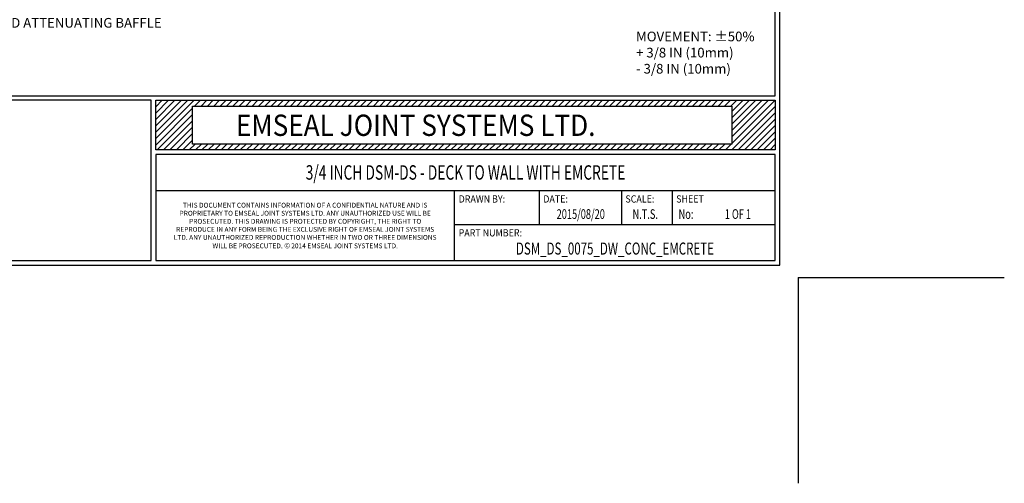
# Model space of a CAD drawing. Extents: x 10 to 2303, y 568 to 1163.
# Drawn here: x 19 to 32, y 1145 to 1151 of the extents above; entities that cross this region are included whole.
import ezdxf
from ezdxf.enums import TextEntityAlignment as Align

# ---------------------------------------------------------------- set-up
doc = ezdxf.new("R2010")
doc.units = 0
doc.header["$LTSCALE"] = 5
doc.header["$MEASUREMENT"] = 0
doc.layers.get('0').update_dxf_attribs({"linetype": 'CONTINUOUS'})
doc.layers.get('DEFPOINTS').update_dxf_attribs({"linetype": 'CONTINUOUS'})
for name, color, linetype, lineweight in [('TBLOCK-T1', 7, 'CONTINUOUS', 15), ('TBLOCK-T2', 7, 'CONTINUOUS', 18), ('TBLOCK-T3', 241, 'CONTINUOUS', 20), ('TBLOCK-T5', 111, 'CONTINUOUS', 30), ('TEXT - 4', 241, 'CONTINUOUS', 25)]:
    doc.layers.add(name, color=color, linetype=linetype, lineweight=lineweight)
doc.styles.add('ROMANC', font='ROMANC.shx', dxfattribs={"width": 0.7, "height": 3.2})
doc.styles.add('ROMANS', font='romans', dxfattribs={"width": 0.9})
doc.styles.add('ROMANT', font='ROMANT.shx', dxfattribs={"width": 0.9, "height": 6.3})

# ---------------------------------------------------------------- blocks, each defined once
blk = doc.blocks.new('*X6')
at = {"color": 0}
for p, q in [((136.3, 33.06), (144.79, 41.56)), ((136.3, 34.47), (143.38, 41.56)), ((136.3, 35.89), (141.97, 41.56)), ((136.3, 37.3), (140.55, 41.56)), ((136.3, 38.71), (139.14, 41.56)), ((136.3, 40.13), (137.72, 41.56)), ((136.3, 41.54), (136.31, 41.56)), ((144.91, 40.26), (146.21, 41.56)), ((146.32, 40.26), (147.62, 41.56)), ((147.74, 40.26), (149.04, 41.56)), ((149.15, 40.26), (150.45, 41.56)), ((150.56, 40.26), (151.86, 41.56)), ((151.98, 40.26), (153.28, 41.56)), ((153.39, 40.26), (154.69, 41.56)), ((154.81, 40.26), (156.11, 41.56)), ((156.22, 40.26), (157.52, 41.56)), ((157.64, 40.26), (158.94, 41.56)), ((159.05, 40.26), (160.35, 41.56)), ((160.46, 40.26), (161.76, 41.56)), ((161.88, 40.26), (163.18, 41.56)), ((163.29, 40.26), (164.59, 41.56)), ((164.71, 40.26), (166.01, 41.56)), ((166.12, 40.26), (167.42, 41.56)), ((167.54, 40.26), (168.84, 41.56)), ((168.95, 40.26), (170.25, 41.56)), ((170.36, 40.26), (171.66, 41.56)), ((171.78, 40.26), (173.08, 41.56)), ((173.19, 40.26), (174.49, 41.56)), ((174.61, 40.26), (175.91, 41.56)), ((176.02, 40.26), (177.32, 41.56)), ((177.43, 40.26), (178.73, 41.56)), ((178.85, 40.26), (180.15, 41.56)), ((180.26, 40.26), (181.56, 41.56)), ((181.68, 40.26), (182.98, 41.56)), ((183.09, 40.26), (184.39, 41.56)), ((184.51, 40.26), (185.81, 41.56)), ((185.92, 40.26), (187.22, 41.56)), ((187.33, 40.26), (188.63, 41.56)), ((188.75, 40.26), (190.05, 41.56)), ((190.16, 40.26), (191.46, 41.56)), ((191.58, 40.26), (192.88, 41.56)), ((192.99, 40.26), (194.29, 41.56)), ((194.41, 40.26), (195.71, 41.56)), ((195.82, 40.26), (197.12, 41.56)), ((197.23, 40.26), (198.53, 41.56)), ((198.65, 40.26), (199.95, 41.56)), ((200.06, 40.26), (201.36, 41.56)), ((201.48, 40.26), (202.78, 41.56)), ((202.89, 40.26), (204.19, 41.56)), ((204.3, 40.26), (205.6, 41.56)), ((205.72, 40.26), (207.02, 41.56)), ((207.13, 40.26), (208.43, 41.56)), ((208.55, 40.26), (209.85, 41.56)), ((209.96, 40.26), (211.26, 41.56)), ((211.38, 40.26), (212.68, 41.56)), ((212.79, 40.26), (214.09, 41.56)), ((214.2, 40.26), (215.5, 41.56)), ((215.62, 40.26), (216.92, 41.56)), ((217.03, 40.26), (218.33, 41.56)), ((218.45, 40.26), (219.75, 41.56)), ((219.86, 40.26), (221.16, 41.56)), ((221.28, 40.26), (222.58, 41.56)), ((222.69, 40.26), (223.99, 41.56)), ((224.1, 40.26), (225.4, 41.56)), ((225.52, 40.26), (226.82, 41.56)), ((226.93, 40.26), (228.23, 41.56)), ((228.35, 40.26), (229.65, 41.56)), ((229.76, 40.26), (231.06, 41.56)), ((231.17, 40.26), (232.47, 41.56)), ((232.59, 40.26), (233.89, 41.56)), ((234, 40.26), (235.3, 41.56)), ((235.42, 40.26), (236.72, 41.56)), ((236.83, 40.26), (238.13, 41.56)), ((238.25, 40.26), (239.55, 41.56)), ((239.66, 40.26), (240.96, 41.56)), ((241.07, 40.26), (242.37, 41.56)), ((242.49, 40.26), (243.79, 41.56)), ((243.9, 40.26), (245.2, 41.56)), ((245.32, 40.26), (246.62, 41.56)), ((246.73, 40.26), (248.03, 41.56)), ((248.15, 40.26), (249.45, 41.56)), ((249.56, 40.26), (250.86, 41.56)), ((250.97, 40.26), (252.27, 41.56)), ((252.39, 40.26), (253.69, 41.56)), ((253.8, 40.26), (255.1, 41.56)), ((255.22, 40.26), (256.52, 41.56)), ((256.63, 40.26), (257.93, 41.56)), ((258.04, 40.26), (259.34, 41.56)), ((259.46, 40.26), (260.76, 41.56)), ((260.87, 40.26), (262.17, 41.56)), ((262.29, 40.26), (263.59, 41.56)), ((263.7, 40.26), (265, 41.56)), ((263.94, 39.08), (266.42, 41.56)), ((263.94, 37.66), (267.83, 41.56)), ((263.94, 36.25), (269.24, 41.56)), ((263.94, 34.83), (270.66, 41.56)), ((263.94, 33.42), (272.07, 41.56)), ((263.94, 32), (273.49, 41.56)), ((136.3, 31.64), (144.47, 39.82)), ((263.9, 30.56), (273.55, 40.2)), ((136.62, 30.56), (144.47, 38.41)), ((265.32, 30.56), (273.55, 38.79)), ((266.73, 30.56), (273.55, 37.38)), ((138.04, 30.56), (144.47, 36.99)), ((139.45, 30.56), (144.47, 35.58)), ((268.14, 30.56), (273.55, 35.96)), ((140.86, 30.56), (144.47, 34.16)), ((142.28, 30.56), (144.47, 32.75)), ((269.56, 30.56), (273.55, 34.55)), ((270.97, 30.56), (273.55, 33.13)), ((143.69, 30.56), (144.99, 31.86)), ((145.11, 30.56), (146.41, 31.86)), ((146.52, 30.56), (147.82, 31.86)), ((147.94, 30.56), (149.24, 31.86)), ((149.35, 30.56), (150.65, 31.86)), ((150.76, 30.56), (152.06, 31.86)), ((152.18, 30.56), (153.48, 31.86)), ((153.59, 30.56), (154.89, 31.86)), ((155.01, 30.56), (156.31, 31.86)), ((156.42, 30.56), (157.72, 31.86)), ((157.84, 30.56), (159.14, 31.86)), ((159.25, 30.56), (160.55, 31.86)), ((160.66, 30.56), (161.96, 31.86)), ((162.08, 30.56), (163.38, 31.86)), ((163.49, 30.56), (164.79, 31.86)), ((164.91, 30.56), (166.21, 31.86)), ((166.32, 30.56), (167.62, 31.86)), ((167.73, 30.56), (169.03, 31.86)), ((169.15, 30.56), (170.45, 31.86)), ((170.56, 30.56), (171.86, 31.86)), ((171.98, 30.56), (173.28, 31.86)), ((173.39, 30.56), (174.69, 31.86)), ((174.81, 30.56), (176.11, 31.86)), ((176.22, 30.56), (177.52, 31.86)), ((177.63, 30.56), (178.93, 31.86)), ((179.05, 30.56), (180.35, 31.86)), ((180.46, 30.56), (181.76, 31.86)), ((181.88, 30.56), (183.18, 31.86)), ((183.29, 30.56), (184.59, 31.86)), ((184.71, 30.56), (186.01, 31.86)), ((186.12, 30.56), (187.42, 31.86)), ((187.53, 30.56), (188.83, 31.86)), ((188.95, 30.56), (190.25, 31.86)), ((190.36, 30.56), (191.66, 31.86)), ((191.78, 30.56), (193.08, 31.86)), ((193.19, 30.56), (194.49, 31.86)), ((194.6, 30.56), (195.9, 31.86)), ((196.02, 30.56), (197.32, 31.86)), ((197.43, 30.56), (198.73, 31.86)), ((198.85, 30.56), (200.15, 31.86)), ((200.26, 30.56), (201.56, 31.86)), ((201.68, 30.56), (202.98, 31.86)), ((203.09, 30.56), (204.39, 31.86)), ((204.5, 30.56), (205.8, 31.86)), ((205.92, 30.56), (207.22, 31.86)), ((207.33, 30.56), (208.63, 31.86)), ((208.75, 30.56), (210.05, 31.86)), ((210.16, 30.56), (211.46, 31.86)), ((211.58, 30.56), (212.88, 31.86)), ((212.99, 30.56), (214.29, 31.86)), ((214.4, 30.56), (215.7, 31.86)), ((215.82, 30.56), (217.12, 31.86)), ((217.23, 30.56), (218.53, 31.86)), ((218.65, 30.56), (219.95, 31.86)), ((220.06, 30.56), (221.36, 31.86)), ((221.47, 30.56), (222.77, 31.86)), ((222.89, 30.56), (224.19, 31.86)), ((224.3, 30.56), (225.6, 31.86)), ((225.72, 30.56), (227.02, 31.86)), ((227.13, 30.56), (228.43, 31.86)), ((228.55, 30.56), (229.85, 31.86)), ((229.96, 30.56), (231.26, 31.86)), ((231.37, 30.56), (232.67, 31.86)), ((232.79, 30.56), (234.09, 31.86)), ((234.2, 30.56), (235.5, 31.86)), ((235.62, 30.56), (236.92, 31.86)), ((237.03, 30.56), (238.33, 31.86)), ((238.45, 30.56), (239.75, 31.86)), ((239.86, 30.56), (241.16, 31.86)), ((241.27, 30.56), (242.57, 31.86)), ((242.69, 30.56), (243.99, 31.86)), ((244.1, 30.56), (245.4, 31.86)), ((245.52, 30.56), (246.82, 31.86)), ((246.93, 30.56), (248.23, 31.86)), ((248.34, 30.56), (249.64, 31.86)), ((249.76, 30.56), (251.06, 31.86)), ((251.17, 30.56), (252.47, 31.86)), ((252.59, 30.56), (253.89, 31.86)), ((254, 30.56), (255.3, 31.86)), ((255.42, 30.56), (256.72, 31.86)), ((256.83, 30.56), (258.13, 31.86)), ((258.24, 30.56), (259.54, 31.86)), ((259.66, 30.56), (260.96, 31.86)), ((261.07, 30.56), (262.37, 31.86)), ((262.49, 30.56), (263.79, 31.86)), ((272.39, 30.56), (273.55, 31.72))]:
    blk.add_line(p, q, dxfattribs=at)

msp = doc.modelspace()

# ---------------------------------------------------------------- linework, layer by layer
at = {"layer": 'DEFPOINTS'}
for q in [(29.24354, 1145.40714), (31.89925, 1148.06285)]:
    msp.add_line((29.24354, 1148.06285), q, dxfattribs=at)
at = {"layer": 'TBLOCK-T5'}
for p, q in [((29.00562, 1148.22146), (29.00562, 1160.27947)), ((20.96245, 1149.18311), (28.94745, 1149.18311)), ((24.81389, 1148.27964), (24.81389, 1149.18311)), ((25.90503, 1149.18311), (25.90503, 1148.74678)), ((26.96335, 1149.18311), (26.96335, 1148.74678)), ((27.6185, 1149.18311), (27.6185, 1148.74678)), ((24.81389, 1148.74678), (28.94745, 1148.74678)), ((12.97502, 1148.22146), (29.00562, 1148.22146))]:
    msp.add_line(p, q, dxfattribs=at)
for points in [[(28.94745, 1150.40483), (28.94745, 1160.22129), (13.0332, 1160.22129), (13.0332, 1150.40483)], [(20.90427, 1148.27964), (20.90427, 1150.34665), (13.0332, 1150.34665), (13.0332, 1148.27964)], [(28.94745, 1149.7067), (20.96245, 1149.7067), (20.96245, 1150.34665), (28.94745, 1150.34665)], [(28.38816, 1149.78233), (21.43811, 1149.78233), (21.43811, 1150.27102), (28.38816, 1150.27102)], [(28.94745, 1149.64853), (20.96245, 1149.64853), (20.96245, 1148.27964), (28.94745, 1148.27964)]]:
    msp.add_lwpolyline(points, close=True, dxfattribs=at)

# ---------------------------------------------------------------- block references
at = {"layer": 'TBLOCK-T5', "xscale": 0.05817695673583943, "yscale": 0.05817695673583943, "zscale": 0.05817695673583943}
msp.add_blockref('*X6', (13.0332, 1147.92906), dxfattribs=at)

# ---------------------------------------------------------------- texts
at = {"layer": 'TBLOCK-T1', "insert": (22.88817, 1148.73138), "char_height": 0.06231528, "width": 3.4738507, "attachment_point": 5, "style": 'ROMANS'}
msp.add_mtext('THIS DOCUMENT CONTAINS INFORMATION OF A CONFIDENTIAL NATURE AND IS PROPRIETARY TO EMSEAL JOINT SYSTEMS LTD. ANY UNAUTHORIZED USE WILL BE PROSECUTED. THIS DRAWING IS PROTECTED BY COPYRIGHT, THE RIGHT TO REPRODUCE IN ANY FORM BEING THE EXCLUSIVE RIGHT OF EMSEAL JOINT SYSTEMS LTD. ANY UNAUTHORIZED REPRODUCTION WHETHER IN TWO OR THREE DIMENSIONS WILL BE PROSECUTED. {\\fArial|b0|i0|c0|p34;\\H1.0833x;©\\fMS Shell Dlg 2|b0|i0|c0|p0;\\H0.65385x; \\Fromans|c0;\\H1.4118x;2014 EMSEAL JOINT SYSTEMS LTD.}', dxfattribs=at)
at = {"layer": 'TBLOCK-T2', "style": 'ROMANS', "width": 0.9}
for s, height, p in [('DRAWN BY:', 0.093473, (24.86633, 1149.02735)), ('DATE:', 0.093473, (25.95747, 1149.02735)), ('SCALE:', 0.093473, (27.01579, 1149.02735)), ('SHEET ', 0.093473, (27.67094, 1149.02735)), ('PART NUMBER:', 0.0934729, (24.86633, 1148.59102))]:
    msp.add_text(s, height=height, dxfattribs=at).set_placement(p)
at = {"layer": 'TBLOCK-T3', "style": 'ROMANC', "width": 0.7}
for s, height, p in [('3/4 INCH DSM-DS - DECK TO WALL WITH EMCRETE', 0.1861663, (24.95495, 1149.41582)), ('DSM_DS_0075_DW_CONC_EMCRETE', 0.1557882, (26.88067, 1148.43455))]:
    msp.add_text(s, height=height, dxfattribs=at).set_placement(p, align=Align.MIDDLE_CENTER)
for s, p in [('2015/08/20', (26.44025, 1148.81704)), ('1 OF 1', (28.46577, 1148.81704))]:
    msp.add_text(s, height=0.124631, dxfattribs=at).set_placement(p, align=Align.CENTER)
for s, p in [('N.T.S.', (27.10758, 1148.81704)), ('No:', (27.70083, 1148.81704))]:
    msp.add_text(s, height=0.124631, dxfattribs=at).set_placement(p)
at = {"layer": 'TBLOCK-T5', "style": 'ROMANT', "width": 0.9}
msp.add_text('EMSEAL JOINT SYSTEMS LTD.', height=0.2748861, dxfattribs=at).set_placement((21.99638, 1149.88685))
at = {"layer": 'TEXT - 4', "insert": (21.03811, 1151.82719), "char_height": 0.1248031, "attachment_point": 3, "line_spacing_factor": 1.008, "style": 'ROMANS'}
msp.add_mtext('IMPREGNATED EXPANDING FOAM \\PANCHORING SYSTEM AND\\PSHOCK/SOUND ATTENUATING BAFFLE', dxfattribs=at)
at = {"layer": 'TEXT - 4', "insert": (27.15283, 1151.23156), "char_height": 0.1248031, "attachment_point": 1, "style": 'ROMANS'}
msp.add_mtext('MOVEMENT: %%P50%^I^I\\P+ 3/8 IN (10mm)\\P^I^I- 3/8 IN (10mm)', dxfattribs=at)

doc.saveas('drawing.dxf')
